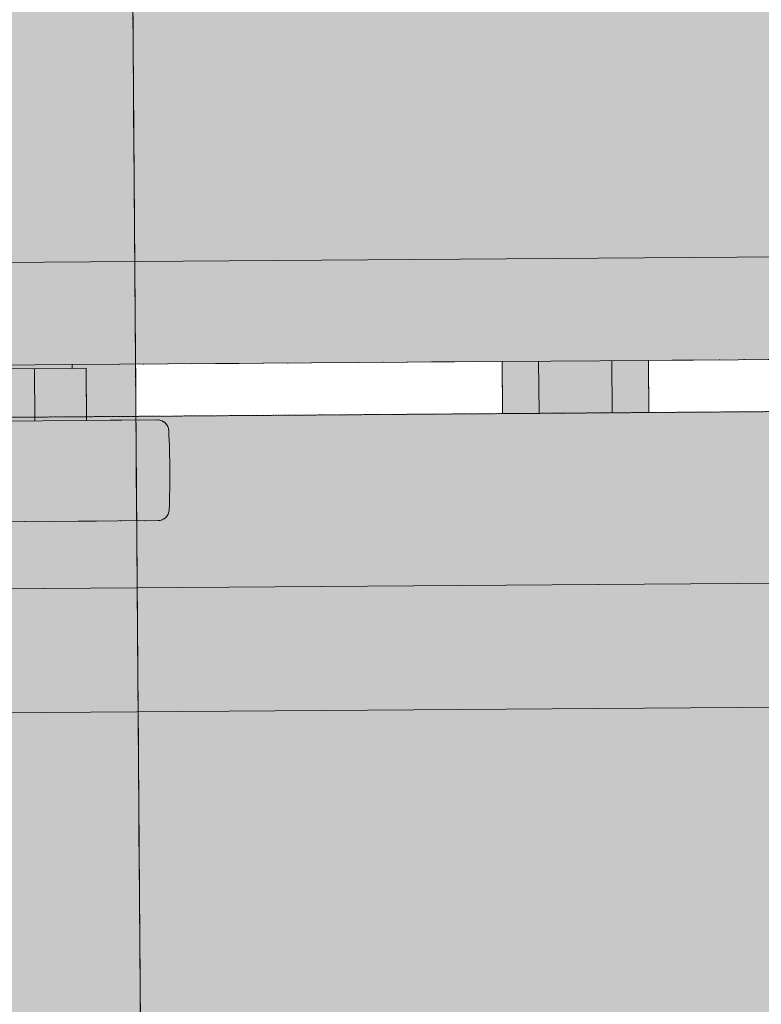
# Model space of a CAD drawing. Units: millimetres. Extents: x -6413 to 14587, y 11952 to 41652.
# Drawn here: x -1367 to -1267, y 30828 to 30960 of the extents above; entities that cross this region are included whole.
import ezdxf

# ---------------------------------------------------------------- set-up
doc = ezdxf.new("R2010")
doc.units = ezdxf.units.MM
doc.linetypes.add('DIVIDE2', pattern=[15.874999999999996, 6.349999999999999, -3.174999999999999, 0, -3.174999999999999, 0, -3.174999999999999])
doc.linetypes.add('HIDDEN2', pattern=[0.1875, 0.125, -0.0625])
doc.layers.get('0').update_dxf_attribs({"lineweight": 0})
doc.layers.add('1-Default', color=7, linetype='Continuous', lineweight=0)
for name, color, linetype, lineweight, true_color in [('710-C-Medical-Equipment-General', 5, 'Continuous', 13, 0x0000ff), ('712-C-Medical-Equipment-Outline', 5, 'DIVIDE2', 13, 0x0000ff), ('718-C-Medical-Equipment-Building-interface', 7, 'Continuous', 13, 0x848484), ('730-C-Medical-Equipment-Support-General', 5, 'Continuous', 13, 0x0000ff)]:
    doc.layers.add(name, color=color, linetype=linetype, lineweight=lineweight, true_color=true_color)

# ---------------------------------------------------------------- blocks, each defined once
blk = doc.blocks.new('B7120090-1(CS-3 Rail Support A)')
at = {"layer": '710-C-Medical-Equipment-General', "true_color": 0xc8d2ff}
h = blk.add_hatch(color=254, dxfattribs=at)
edge = h.paths.add_edge_path()
edge.add_line((239.6277059443237, -9), (286.3722940556472, -9))
edge.add_arc((286.3722940556503, -10.50000000000299), 1.500000000002986, 2.6602534927245074, 90.00000000011732, ccw=False)
edge.add_arc((168.0000000010763, -15.9999999999884), 119.999999998916, -2.418261356851474, 2.6602534924671772, ccw=False)
edge.add_arc((286.3944677761484, -20.99999999999822), 1.500000000001762, 269.9999999999284, 357.58173864290893, ccw=False)
edge.add_line((286.3944677761465, -22.5), (276.8564064605453, -22.5))
edge.add_line((276.8564064605453, -22.5), (276.8564064605453, -29.5))
edge.add_line((276.8564064605453, -29.5), (275, -29.5))
edge.add_line((275, -29.5), (275, -30))
edge.add_line((275, -30), (285.3013158464309, -30.00000000001455))
edge.add_arc((300.4999999999989, -43.00000000000107), 19.99999999998924, 40.54160187353489, 139.4583981265199, ccw=False)
edge.add_line((315.6986841535545, -30), (325.5, -30))
edge.add_line((325.5, -30), (325.5, -32.5))
edge.add_line((325.5, -32.5), (329.5, -32.5))
edge.add_line((329.5, -32.5), (329.5, -22.74264068713819))
edge.add_arc((332.5000000000015, -22.74264068713448), 3.000000000001535, 135.0000000000709, 180.000000000071, ccw=False)
edge.add_line((330.3786796564382, -20.62132034357637), (335.1922095885383, -15.80779041146161))
edge.add_line((335.1922095885383, -15.80779041146161), (333.7779960261687, -14.39357684909191))
edge.add_line((333.7779960261687, -14.39357684909191), (335.1568542494933, -13.01471862578182))
edge.add_line((335.1568542494933, -13.01471862578182), (334.4497474683012, -12.3076118445897))
edge.add_line((334.4497474683012, -12.3076118445897), (334.6618795026588, -12.09547981023206))
edge.add_line((334.6618795026588, -12.09547981023206), (334.6618795026588, -11.95405845399364))
edge.add_line((334.6618795026588, -11.95405845399364), (336.9246212024591, -9.691316754193394))
edge.add_line((336.9246212024591, -9.691316754193394), (337.0660425586975, -9.691316754193394))
edge.add_line((337.0660425586975, -9.691316754193394), (337.2781745930552, -9.479184719850306))
edge.add_line((337.2781745930552, -9.479184719850306), (337.9852813742327, -10.18629150102788))
edge.add_line((337.9852813742327, -10.18629150102788), (339.3641395975428, -8.80743327771779))
edge.add_line((339.3641395975428, -8.80743327771779), (340.7783531599271, -10.22164684008749))
edge.add_line((340.7783531599271, -10.22164684008749), (343.6421356237261, -7.357864376288488))
edge.add_line((343.6421356237261, -7.357864376288488), (344.7027957954998, -8.418524548062122))
edge.add_line((344.7027957954998, -8.418524548062122), (345.4099025766918, -7.711417766869999))
edge.add_line((345.4099025766918, -7.711417766869999), (346.5374227552966, -8.838937945489306))
edge.add_line((346.5374227552966, -8.838937945489306), (347.2445295364887, -8.131831164311734))
edge.add_line((347.2445295364887, -8.131831164311734), (349.2989898732048, -10.18629150102788))
edge.add_line((349.2989898732048, -10.18629150102788), (344.9149278298573, -14.57035354438994))
edge.add_line((344.9149278298573, -14.57035354438994), (345.5513239329302, -15.2067496474483))
edge.add_line((345.5513239329302, -15.2067496474483), (345.3391918985726, -15.41888168180594))
edge.add_line((345.3391918985726, -15.41888168180594), (348.1676190233267, -18.24730880654533))
edge.add_line((348.1676190233267, -18.24730880654533), (343.2178715550108, -23.1970562748611))
edge.add_line((343.2178715550108, -23.1970562748611), (340.3894444302714, -20.36862915012171))
edge.add_line((340.3894444302714, -20.36862915012171), (340.1773123959138, -20.58076118446479))
edge.add_line((340.1773123959138, -20.58076118446479), (339.5409162928408, -19.94436508140643))
edge.add_line((339.5409162928408, -19.94436508140643), (335.1568542494933, -24.3284271247685))
edge.add_line((335.1568542494933, -24.3284271247685), (333.7426406871236, -22.91421356238425))
edge.add_line((333.7426406871236, -22.91421356238425), (333.3937613072048, -23.26309294230305))
edge.add_line((333.3937613072048, -23.26309294230305), (333.0849978684419, -35))
edge.add_line((333.0849978684419, -35), (336.8999999999942, -35))
edge.add_line((336.8999999999942, -35), (336.8999999999942, -42))
edge.add_line((336.8999999999942, -42), (332.8999999999942, -42))
edge.add_line((332.8999999999942, -42), (332.8999999999942, -42.3000000000029))
edge.add_line((332.8999999999942, -42.3000000000029), (332, -42.3000000000029))
edge.add_line((332, -42.3000000000029), (332, -44.5))
edge.add_line((332, -44.5), (331, -44.5))
edge.add_line((331, -44.5), (331, -48))
edge.add_line((331, -48), (332, -48))
edge.add_line((332, -48), (332, -50.20000000001164))
edge.add_line((332, -50.20000000001164), (332.8999999999942, -50.20000000001164))
edge.add_line((332.8999999999942, -50.20000000001164), (332.8999999999942, -50.5))
edge.add_line((332.8999999999942, -50.5), (336.8999999999942, -50.5))
edge.add_line((336.8999999999942, -50.5), (336.8999999999942, -57.5))
edge.add_line((336.8999999999942, -57.5), (332.8999999999942, -57.5))
edge.add_line((332.8999999999942, -57.5), (332.8999999999942, -57.80000000000291))
edge.add_line((332.8999999999942, -57.80000000000291), (332, -57.80000000000291))
edge.add_line((332, -57.80000000000291), (332, -60))
edge.add_line((332, -60), (331, -60))
edge.add_line((331, -60), (331, -82))
edge.add_line((331, -82), (337.5, -82))
edge.add_line((337.5, -82), (337.5, -109.6000000000203))
edge.add_line((337.5, -109.6000000000203), (339.5, -109.6000000000203))
edge.add_line((339.5, -109.6000000000203), (339.5, -109.4944465005537))
edge.add_line((339.5, -109.4944465005537), (344.2318045789144, -109.4944465005537))
edge.add_line((344.2318045789144, -109.4944465005537), (345, -110.8250000000116))
edge.add_line((345, -110.8250000000116), (345, -123.1750000000029))
edge.add_line((345, -123.1750000000029), (344.2318045789144, -124.5055534994753))
edge.add_line((344.2318045789144, -124.5055534994753), (339.5, -124.5055534994753))
edge.add_line((339.5, -124.5055534994753), (339.5, -124.4000000000087))
edge.add_line((339.5, -124.4000000000087), (337.5, -124.4000000000087))
edge.add_line((337.5, -124.4000000000087), (337.5, -149.6000000000204))
edge.add_line((337.5, -149.6000000000204), (339.5, -149.6000000000204))
edge.add_line((339.5, -149.6000000000204), (339.5, -149.4944465005537))
edge.add_line((339.5, -149.4944465005537), (344.2318045789144, -149.4944465005537))
edge.add_line((344.2318045789144, -149.4944465005537), (345, -150.8250000000116))
edge.add_line((345, -150.8250000000116), (345, -163.1750000000029))
edge.add_line((345, -163.1750000000029), (344.2318045789144, -164.5055534994753))
edge.add_line((344.2318045789144, -164.5055534994753), (339.5, -164.5055534994753))
edge.add_line((339.5, -164.5055534994753), (339.5, -164.4000000000087))
edge.add_line((339.5, -164.4000000000087), (337.5, -164.4000000000087))
edge.add_line((337.5, -164.4000000000087), (337.5, -172))
edge.add_line((337.5, -172), (329.5, -172))
edge.add_line((329.5, -172), (329.5, -164.5000000000145))
edge.add_line((329.5, -164.5000000000145), (321.5, -164.5))
edge.add_line((321.5, -164.5), (321.5, -167.5))
edge.add_line((321.5, -167.5), (325.5, -167.5))
edge.add_line((325.5, -167.5), (325.5, -170))
edge.add_line((325.5, -170), (-322.5, -170))
edge.add_line((-322.5, -170), (-322.5, -167.5))
edge.add_line((-322.5, -167.5), (-325, -167.5))
edge.add_line((-325, -167.5), (-325, -66.5))
edge.add_line((-325, -66.5), (-338.0814754519524, -66.5))
edge.add_line((-338.0814754519524, -66.5), (-340.2027957955143, -63.5))
edge.add_line((-340.2027957955143, -63.5), (-340.2027957955143, -59))
edge.add_line((-340.2027957955143, -59), (-344.7989898732339, -59))
edge.add_line((-344.7989898732339, -59), (-344.7989898732339, -43.9408174517739))
edge.add_arc((-341.3420045228115, -43.93712553404458), 3.456987321829775, 166.6175111920024, 180.0611895054036, ccw=False)
edge.add_arc((-341.5305477266439, -43.8993207868787), 3.26482097212245, 165.5705419099419, 166.4971182111621, ccw=False)
edge.add_line((-344.692380481225, -43.08576709346379), (-344.0734555852832, -40.68092213764611))
edge.add_line((-344.0734555852832, -40.68092213764611), (-341.8705783899059, -40.68092213764611))
edge.add_line((-341.8705783899059, -40.68092213764611), (-342.3357113497914, -23))
edge.add_line((-342.3357113497914, -23), (-338.9149278298719, -23))
edge.add_line((-338.9149278298719, -23), (-343.6676190233412, -18.24730880654533))
edge.add_line((-343.6676190233412, -18.24730880654533), (-340.8391918985872, -15.41888168180594))
edge.add_line((-340.8391918985872, -15.41888168180594), (-341.0513239329448, -15.2067496474483))
edge.add_line((-341.0513239329448, -15.2067496474483), (-340.4149278298719, -14.57035354437539))
edge.add_line((-340.4149278298719, -14.57035354437539), (-344.7989898732339, -10.18629150102788))
edge.add_line((-344.7989898732339, -10.18629150102788), (-342.7445295365178, -8.131831164297182))
edge.add_line((-342.7445295365178, -8.131831164297182), (-342.0374227553257, -8.838937945489306))
edge.add_line((-342.0374227553257, -8.838937945489306), (-340.9099025767064, -7.711417766869999))
edge.add_line((-340.9099025767064, -7.711417766869999), (-340.2027957955143, -8.418524548062122))
edge.add_line((-340.2027957955143, -8.418524548062122), (-339.1421356237406, -7.357864376273938))
edge.add_line((-339.1421356237406, -7.357864376273938), (-336.2783531599271, -10.22164684007293))
edge.add_line((-336.2783531599271, -10.22164684007293), (-334.8641395975574, -8.80743327770324))
edge.add_line((-334.8641395975574, -8.80743327770324), (-333.4852813742473, -10.18629150101333))
edge.add_line((-333.4852813742473, -10.18629150101333), (-332.7781745930551, -9.479184719835756))
edge.add_line((-332.7781745930551, -9.479184719835756), (-332.5660425587121, -9.691316754193394))
edge.add_line((-332.5660425587121, -9.691316754193394), (-332.4246212024736, -9.691316754193394))
edge.add_line((-332.4246212024736, -9.691316754193394), (-330.1618795026734, -11.95405845399364))
edge.add_line((-330.1618795026734, -11.95405845399364), (-330.1618795026734, -12.09547981023206))
edge.add_line((-330.1618795026734, -12.09547981023206), (-329.9497474683158, -12.3076118445897))
edge.add_line((-329.9497474683158, -12.3076118445897), (-330.6568542494933, -13.01471862576727))
edge.add_line((-330.6568542494933, -13.01471862576727), (-329.2779960261833, -14.39357684907736))
edge.add_line((-329.2779960261833, -14.39357684907736), (-330.6922095885675, -15.80779041146161))
edge.add_line((-330.6922095885675, -15.80779041146161), (-325.8786796564527, -20.62132034356182))
edge.add_arc((-327.9999999999964, -22.74264068713228), 2.999999999996404, 1.6478907127748244e-10, 45.00000000036073, ccw=False)
edge.add_line((-325, -22.74264068712364), (-325, -32.50000000001455))
edge.add_line((-325, -32.50000000001455), (-322.5, -32.5))
edge.add_line((-322.5, -32.5), (-322.5, -30))
edge.add_line((-322.5, -30), (-313.6986841535837, -30))
edge.add_arc((-298.5000000000146, -43.00000000000002), 19.99999999999883, 40.54160187350749, 139.4583981264925, ccw=False)
edge.add_line((-283.3013158464455, -30), (-272, -30))
edge.add_line((-272, -30), (-272, -29.5))
edge.add_line((-272, -29.5), (-273.8564064605453, -29.5))
edge.add_line((-273.8564064605453, -29.5), (-273.8564064605453, -22.5))
edge.add_line((-273.8564064605453, -22.5), (-283.3944677761756, -22.5))
edge.add_arc((-283.3944677761775, -20.99999999999816), 1.50000000000184, 182.4182613570933, 270.0000000000738, ccw=False)
edge.add_arc((-165.000000001105, -15.99999999999667), 119.9999999989162, 177.3397465075358, 182.4182613568475, ccw=False)
edge.add_arc((-283.3722940556722, -10.50000000000991), 1.500000000009899, 89.99999999960272, 177.3397465075792, ccw=False)
edge.add_line((-283.3722940556618, -9), (-236.6277059443528, -9))
edge.add_arc((-236.6277059443497, -10.50000000000296), 1.500000000002956, 2.660253492723484, 90.0000000001184, ccw=False)
edge.add_arc((-354.9999999989237, -15.99999999998905), 119.999999998916, -2.4182613568511897, 2.6602534924675183, ccw=False)
edge.add_arc((-236.6055322238517, -20.99999999999825), 1.500000000001761, 269.9999999999305, 357.58173864291, ccw=False)
edge.add_line((-236.6055322238535, -22.5), (-246.1435935394547, -22.5))
edge.add_line((-246.1435935394547, -22.5), (-246.1435935394547, -29.5))
edge.add_line((-246.1435935394547, -29.5), (-248, -29.5))
edge.add_line((-248, -29.5), (-248, -30))
edge.add_line((-248, -30), (-190.314954576228, -30))
edge.add_line((-190.314954576228, -30), (-190.314954576228, -23))
edge.add_line((-190.314954576228, -23), (-170.6850454237865, -23))
edge.add_line((-170.6850454237865, -23), (-170.6850454237865, -30))
edge.add_line((-170.6850454237865, -30), (-25, -30))
edge.add_line((-25, -30), (-25, -15.5))
edge.add_line((-25, -15.5), (-7.5, -15.5))
edge.add_line((-7.5, -15.5), (-7.5, -13.5))
edge.add_line((-7.5, -13.5), (-6, -13.5))
edge.add_line((-6, -13.5), (-6, -6))
edge.add_line((-6, -6), (-28, -6))
edge.add_line((-28, -6), (-50.39230484541622, 0))
edge.add_line((-50.39230484541622, 0), (50.39230484541622, 0))
edge.add_line((50.39230484541622, 0), (27.99999999998545, -6))
edge.add_line((27.99999999998545, -6), (6, -6))
edge.add_line((6, -6), (6, -9.660724826535443))
edge.add_line((6, -9.660724826535443), (29.46686791552929, -9.467140104010467))
edge.add_line((29.46686791552929, -9.467140104010467), (35.4736197001912, -10.26086243669851))
edge.add_line((35.4736197001912, -10.26086243669851), (35.51683880361088, -15.5))
edge.add_line((35.51683880361088, -15.5), (52.5, -15.5))
edge.add_line((52.5, -15.5), (52.5, -30))
edge.add_line((52.5, -30), (173.6850454237719, -30))
edge.add_line((173.6850454237719, -30), (173.6850454237719, -23))
edge.add_line((173.6850454237719, -23), (193.3149545762135, -23))
edge.add_line((193.3149545762135, -23), (193.3149545762135, -30))
edge.add_line((193.3149545762135, -30), (251, -30))
edge.add_line((251, -30), (251, -29.5))
edge.add_line((251, -29.5), (249.1435935394548, -29.5))
edge.add_line((249.1435935394548, -29.5), (249.1435935394548, -22.5))
edge.add_line((249.1435935394548, -22.5), (239.6055322238244, -22.5))
edge.add_arc((239.6055322238226, -20.99999999999825), 1.500000000001751, 182.41826135709, 270.00000000006946, ccw=False)
edge.add_arc((357.9999999988952, -15.99999999999667), 119.9999999989162, 177.3397465075358, 182.4182613568475, ccw=False)
edge.add_arc((239.627705944321, -10.50000000000259), 1.500000000002575, 89.9999999998958, 177.3397465078464, ccw=False)
at = {"layer": '710-C-Medical-Equipment-General'}
for p, q in [((-283.3722940556618, -9), (-236.6277059443528, -9)), ((-246.1435935394547, -22.5), (-273.8564064605453, -22.5)), ((-253.0717967697419, -22.5), (-253.0717967697419, -29.5)), ((-236.6055322238535, -22.5), (-246.1435935394547, -22.5)), ((-246.1435935394547, -22.5), (-246.1435935394547, -29.5)), ((-190.314954576228, -30), (-190.314954576228, -23)), ((-190.314954576228, -23), (-170.6850454237865, -23)), ((-185.4074772881286, -23), (-185.4074772881286, -30)), ((-175.5925227119005, -23), (-175.5925227119005, -30)), ((-170.6850454237865, -23), (-170.6850454237865, -30)), ((-248, -29.5), (-272, -29.5)), ((-248, -30), (-272, -30)), ((-246.1435935394547, -29.5), (-248, -29.5)), ((-248, -29.5), (-248, -30)), ((-248, -30), (-190.314954576228, -30)), ((-170.6850454237865, -30), (-190.314954576228, -30)), ((-170.6850454237865, -30), (-25, -30))]:
    blk.add_line(p, q, dxfattribs=at)
for centre, major_axis, start_param, end_param in [((-236.6277059443528, -10.5), (1.500000000000413, 0), 0.0464301823813977, 1.570796326794896), ((-354.9999999989231, -16.0000000000291), (119.9999999989117, 0), 6.240978684329074, 6.329615489560983), ((-236.6055322238535, -21), (1.500000000000056, 0), 4.712388980384687, 6.240978684329076)]:
    blk.add_ellipse(centre, major_axis=major_axis, ratio=1, start_param=start_param, end_param=end_param, dxfattribs=at)
at = {"layer": '712-C-Medical-Equipment-Outline'}
blk.add_lwpolyline([(-283.3722940556618, -9), (-236.6277059443528, -9, -0.4006789434223534), (-235.1293224752881, -10.43037974683102, -0.0221628289662287), (-235.1068680747849, -21.06329113924585, -0.4019048687956707), (-236.6055322238535, -22.5), (-246.1435935394547, -22.5), (-246.1435935394547, -29.5), (-248, -29.5), (-248, -30), (-190.314954576228, -30), (-190.314954576228, -23), (-170.6850454237865, -23), (-170.6850454237865, -30), (-25, -30)], format="xyb", dxfattribs=at)
blk = doc.blocks.new('1')
at = {"layer": '710-C-Medical-Equipment-General', "true_color": 0xc8d2ff}
h = blk.add_hatch(color=254, dxfattribs=at)
edge = h.paths.add_edge_path()
edge.add_line((-11431.12183168859, 30113.19237006426), (-11439.1182731634, 30112.99654864935))
edge.add_line((-11439.1182731634, 30112.99654864935), (-11438.09203273978, 30071.08963315626))
edge.add_arc((-11435.09146953511, 30071.16311265762), 3.001462773767177, 181.4028113211824, 270.4028104716286)
edge.add_line((-11435.07036831813, 30068.16172405883), (-11343.00534213172, 30068.8471922432))
edge.add_arc((-11343.02767794849, 30071.84710909347), 2.999999999532612, 270.4265866189541, 359.543850079401)
edge.add_line((-11340.02777302234, 30071.82322539178), (-11339.87460048965, 30088.8710564575))
edge.add_line((-11339.87460048965, 30088.8710564575), (-10871.51482882161, 30092.35821919598))
edge.add_line((-10871.51482882161, 30092.35821919598), (-10871.107828793, 30075.31455887647))
edge.add_arc((-10868.10556258202, 30075.38625253915), 3.003122105886316, 181.3679545576065, 270.3734746487987)
edge.add_line((-10868.08598728275, 30072.38319423293), (-10776.02029645965, 30073.06866737975))
edge.add_arc((-10776.0426265175, 30076.06781068904), 2.999226437121138, 270.4265866276471, 359.4886702649689)
edge.add_line((-10773.04351951582, 30076.04104478559), (-10772.64008295428, 30118.09508194743))
edge.add_line((-10772.64008295428, 30118.09508194743), (-10779.13990279752, 30118.04668767675))
edge.add_line((-10779.13990279752, 30118.04668767675), (-10779.68340768358, 30191.04466437774))
edge.add_line((-10779.68340768358, 30191.04466437774), (-10787.57539644001, 31251.01528496056))
edge.add_line((-10787.57539644001, 31251.01528496056), (-10792.02795736857, 31849.0373836608))
edge.add_line((-10792.02795736857, 31849.0373836608), (-10786.52810979964, 31849.07833265914))
edge.add_line((-10786.52810979964, 31849.07833265914), (-10790.49436450412, 32381.78480123703))
edge.add_line((-10790.49436450412, 32381.78480123703), (-10790.54997421828, 32384.02454139143))
edge.add_line((-10790.54997421828, 32384.02454139143), (-10789.51150357744, 32384.04997205217))
edge.add_line((-10789.51150357744, 32384.04997205217), (-10790.540647456, 32426.07545122505))
edge.add_arc((-10793.54121069382, 32426.00197172288), 3.00146280693191, 1.402811321239613, 90.40281188492658)
edge.add_line((-10793.56231198508, 32429.00336035431), (-10885.62733806442, 32428.31789217073))
edge.add_arc((-10885.60500224764, 32425.31797532001), 2.999999999998328, 90.4265866190616, 179.5438500918403)
edge.add_line((-10888.60490717427, 32425.34185902104), (-10888.47799343657, 32408.29611333281))
edge.add_line((-10888.47799343657, 32408.29611333281), (-11357.11785137498, 32404.80686521796))
edge.add_line((-11357.11785137498, 32404.80686521796), (-11357.52485140359, 32421.85052553745))
edge.add_arc((-11360.52711785686, 32421.77883186899), 3.003122348248466, 1.367954557646608, 90.36903022537302)
edge.add_line((-11360.54646021094, 32424.78189192697), (-11452.61162285008, 32424.09642269936))
edge.add_arc((-11452.58928703239, 32421.09650584607), 3.000000002566125, 90.4265866359628, 179.4741368179452)
edge.add_line((-11455.58916068111, 32421.12403959136), (-11455.99259724228, 32379.07000246651))
edge.add_line((-11455.99259724228, 32379.07000246651), (-11447.99281897367, 32379.12956464581))
edge.add_line((-11447.99281897367, 32379.12956464581), (-11432.33913372792, 30276.68783842882))
edge.add_line((-11432.33913372792, 30276.68783842882), (-11443.33882884725, 30276.60594043229))
edge.add_arc((-11443.31649303001, 30273.60602358156), 3.000000000001687, 90.4265866276769, 180.4265866276424)
edge.add_line((-11446.31640988074, 30273.58368776433), (-11461.31599413437, 30273.47200867815))
edge.add_line((-11461.31599413437, 30273.47200867815), (-11461.43210605616, 30289.06696574151))
edge.add_line((-11461.43210605616, 30289.06696574151), (-11494.43119141414, 30288.82127175192))
edge.add_line((-11494.43119141414, 30288.82127175192), (-11494.31507949235, 30273.22631468856))
edge.add_line((-11494.31507949235, 30273.22631468856), (-11510.81462217134, 30273.10346769377))
edge.add_line((-11510.81462217134, 30273.10346769377), (-11510.56148290934, 30239.10441005221))
edge.add_line((-11510.56148290934, 30239.10441005221), (-11494.06194023035, 30239.22725704701))
edge.add_line((-11494.06194023035, 30239.22725704701), (-11493.94582830855, 30223.63229998365))
edge.add_line((-11493.94582830855, 30223.63229998365), (-11460.94674295057, 30223.87799397324))
edge.add_line((-11460.94674295057, 30223.87799397324), (-11461.06285487237, 30239.47295103659))
edge.add_line((-11461.06285487237, 30239.47295103659), (-11446.06327061874, 30239.58463012277))
edge.add_arc((-11443.06335376801, 30239.60696594001), 2.999999999998062, 180.4265866277122, 270.4265866277121)
edge.add_line((-11443.04101795077, 30236.60704908928), (-11432.04132283145, 30236.68894708581))
edge.add_line((-11432.04132283145, 30236.68894708581), (-11431.12183168859, 30113.19237006426))
h.paths.add_polyline_path([(-10880.9220311905, 32304.5761329294), (-10865.16783476718, 30188.63478088416), (-11346.15450316688, 30185.05360485409), (-11361.9086995902, 32300.99495689934)], flags=16)
h = blk.add_hatch(color=254, dxfattribs=at)
h.dxf.hatch_style = 1
h.paths.add_polyline_path([(-11701.75286470894, 30734.19476025943), (-7401.872043846281, 30766.20923163561), (-7402.583068106134, 30861.70668471425), (-11702.46388747974, 30829.69201334364)])
at = {"layer": '730-C-Medical-Equipment-Support-General', "true_color": 0xc8d2ff}
h = blk.add_hatch(color=254, dxfattribs=at)
h.dxf.hatch_style = 1
h.paths.add_polyline_path([(-11701.75286470894, 30734.19476025943), (-7401.872043846281, 30766.20923163561), (-7402.583068106134, 30861.70668471425), (-11702.46388747974, 30829.69201334364)])
h.paths.add_polyline_path([(-11708.6360183091, 31658.66903642751), (-7408.755198935499, 31690.68370779815), (-7409.466223195348, 31786.18116087679), (-11709.3470410799, 31754.16628951172)])
at = {"layer": '710-C-Medical-Equipment-General'}
for p, q in [((-11702.29264621427, 30806.69265082141), (-7402.411826840664, 30838.70732219205)), ((-11702.16871965497, 30790.0481121613), (-7402.287900281368, 30822.06278353194))]:
    blk.add_line(p, q, dxfattribs=at)
at = {"layer": '710-C-Medical-Equipment-General', "linetype": 'HIDDEN2'}
for points in [[(-11346.18259684536, 30188.82686212383), (-10865.19592844566, 30192.4080381539), (-10880.95012486898, 32308.34939019915), (-11361.93679326868, 32304.76821416909)], [(-11702.46388747974, 30829.69201334364), (-7402.583068106134, 30861.70668471427), (-7401.872043846281, 30766.20923163561), (-11701.75286321989, 30734.19456026497)]]:
    blk.add_lwpolyline(points, close=True, dxfattribs=at)
at = {"layer": '710-C-Medical-Equipment-General'}
for points in [[(-11346.18259684536, 30188.82686212383), (-10865.19592844566, 30192.4080381539), (-10880.95012486898, 32308.34939019915), (-11361.93679326868, 32304.76821416909)], [(-11701.75286470894, 30734.19476025943), (-7401.872043846281, 30766.20923163561), (-7402.583068106134, 30861.70668471425), (-11702.46388747974, 30829.69201334364)]]:
    blk.add_lwpolyline(points, close=True, dxfattribs=at)
at = {"layer": '710-C-Medical-Equipment-General', "color": 254, "true_color": 0xc8d2ff}
blk.add_lwpolyline([(-10880.9220311905, 32304.5761329294), (-10865.16783476718, 30188.63478088416), (-11346.15450316688, 30185.05360485409), (-11361.9086995902, 32300.99495689934)], close=True, dxfattribs=at)
at = {"layer": '712-C-Medical-Equipment-Outline'}
blk.add_lwpolyline([(-11346.18259684536, 30188.82686212383), (-10865.19592844566, 30192.4080381539), (-10880.95012486898, 32308.34939019915), (-11361.93679326868, 32304.76821416909)], close=True, dxfattribs=at)
at = {"layer": '718-C-Medical-Equipment-Building-interface'}
blk.add_lwpolyline([(-11701.42713404093, 30690.44597285301), (-7401.546314667321, 30722.46064422365), (-7402.737558253204, 30882.45620959569), (-11702.61837762681, 30850.44153822506)], close=True, dxfattribs=at)
at = {"layer": '730-C-Medical-Equipment-Support-General'}
for p, q in [((-11702.29264621427, 30806.69265082141), (-7402.411826840664, 30838.70732219205)), ((-11702.16871965497, 30790.0481121613), (-7402.287900281368, 30822.06278353194))]:
    blk.add_line(p, q, dxfattribs=at)
for points in [[(-11701.75286470894, 30734.19476025943), (-7401.872043846281, 30766.20923163561), (-7402.583068106134, 30861.70668471425), (-11702.46388747974, 30829.69201334364)], [(-7402.411826840664, 30838.70732219205), (-11702.29264621427, 30806.69265082141), (-11701.75286470894, 30734.19476025943), (-7401.872045335338, 30766.20943163007)]]:
    blk.add_lwpolyline(points, close=True, dxfattribs=at)
at = {"layer": '1-Default', "xscale": -1, "rotation": 180.4265866276794}
blk.add_blockref('B7120090-1(CS-3 Rail Support A)', (-11111.30902646059, 30811.09280682489), dxfattribs=at)

msp = doc.modelspace()

# ---------------------------------------------------------------- block references
at = {"color": 0}
msp.add_blockref('1', (9999.722835752571, 74.45272411768383), dxfattribs=at)

doc.saveas('drawing.dxf')
